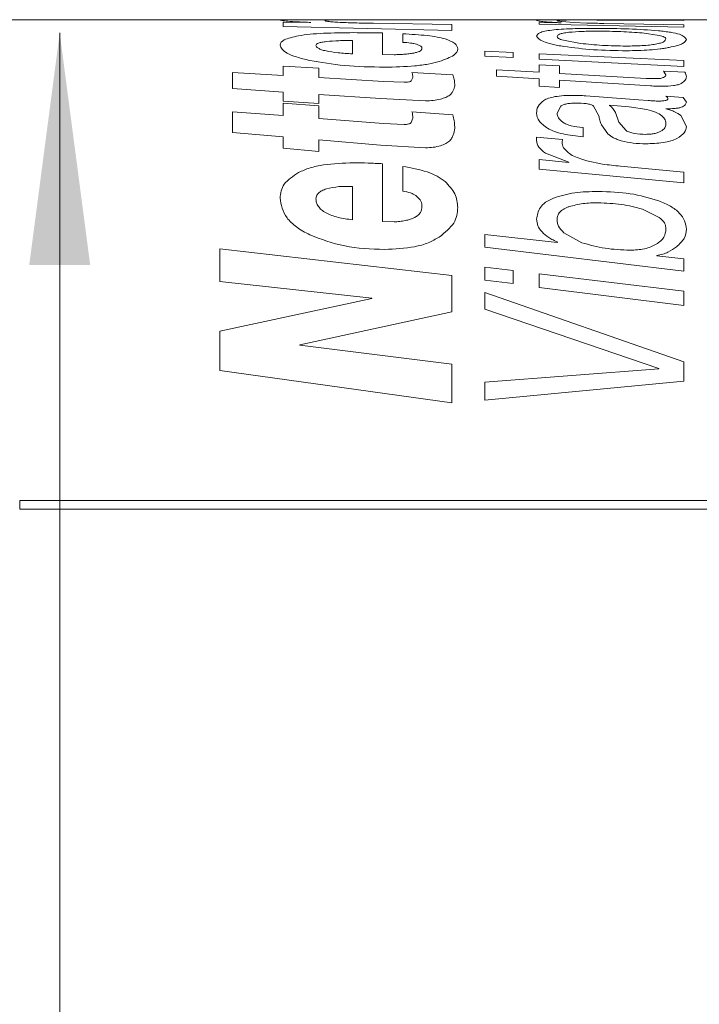
# Model space of a CAD drawing. Units: millimetres. Extents: x 0 to 420, y 0 to 297.
# Drawn here: x 263 to 274, y 243 to 257 of the extents above; entities that cross this region are included whole.
import ezdxf

# ---------------------------------------------------------------- set-up
doc = ezdxf.new("R2010")
doc.units = ezdxf.units.MM
doc.linetypes.add('SLD-Durchgehend', pattern=[0])
doc.styles.add('SLDTEXTSTYLE1', font='ARIAL.TTF', dxfattribs={"width": 0.948})
doc.dimstyles.new('SLDDIMSTYLE0', dxfattribs={"dimtxt": 3, "dimasz": 3.5, "dimexe": 0, "dimexo": 0.0625, "dimgap": 0.75, "dimtad": 1, "dimdec": 3, "dimrnd": 1e-09, "dimzin": 12, "dimdsep": 46, "dimtxsty": 'SLDTEXTSTYLE1', "dimsah": 1, "dimcen": 0.09, "dimadec": 0, "dimazin": 3, "dimtfac": 1, "dimtdec": 3, "dimtofl": 0, "dimtmove": 0, "dimatfit": 3, "dimfxl": 1, "dimfrac": 2, "dimtolj": 1, "dimtzin": 12, "dimarcsym": 0})

# ---------------------------------------------------------------- blocks, each defined once
blk = doc.blocks.new('_D_2')
at = {"color": 7, "linetype": 'SLD-Durchgehend', "lineweight": 0}
blk.add_line((263.885, 257.296), (263.885, 217.296), dxfattribs=at)
for points in [[(263.885, 257.296), (263.425, 253.796), (264.345, 253.796)], [(263.885, 217.296), (264.345, 220.796), (263.425, 220.796)]]:
    blk.add_solid(points, dxfattribs=at)
at = {"color": 7, "linetype": 'SLD-Durchgehend', "lineweight": 0, "char_height": 3, "attachment_point": 1, "rotation": 90, "style": 'SLDTEXTSTYLE1'}
for s, insert in [('40', (260.01, 240.956)), ('%%c', (260.018, 236.582))]:
    blk.add_mtext(s, dxfattribs=dict(at, insert=insert))

msp = doc.modelspace()

# ---------------------------------------------------------------- linework, layer by layer
at = {"color": 7, "linetype": 'SLD-Durchgehend', "lineweight": 15}
for p, q in [((275.3347, 257.4963), (262.7811, 257.4963)), ((263.2811, 250.2445), (282.2811, 250.2445)), ((263.2811, 250.1163), (282.2811, 250.1163))]:
    msp.add_line(p, q, dxfattribs=at)
at = {"color": 8, "linetype": 'SLD-Durchgehend', "lineweight": 0}
for p, q in [((267.2531, 257.4951), (267.2083, 257.4902)), ((267.9796, 257.4927), (267.2531, 257.4951)), ((267.6714, 257.454), (267.2538, 257.4598)), ((267.2538, 257.4598), (267.2538, 257.3948)), ((267.6714, 257.4546), (267.6714, 257.454)), ((269.7992, 257.423), (268.6167, 257.4424)), ((271.4504, 257.4482), (271.1174, 257.4527)), ((271.1174, 257.4527), (271.1174, 257.428)), ((271.1174, 257.428), (273.2992, 257.3851)), ((271.4504, 257.4488), (271.4504, 257.4482)), ((271.6397, 257.4555), (271.4583, 257.4694)), ((272.0604, 257.496), (271.6361, 257.4963)), ((271.837, 257.446), (271.6397, 257.4555)), ((272.0281, 257.4914), (273.2992, 257.4838)), ((273.2992, 257.493), (272.0604, 257.496)), ((273.2992, 257.4194), (272.0939, 257.4395)), ((273.2992, 257.493), (273.2992, 257.4838)), ((267.2538, 257.3948), (269.7992, 257.3349)), ((268.7538, 257.2968), (268.7538, 256.9699)), ((269.0599, 257.2841), (269.0599, 257.1545)), ((269.7992, 257.423), (269.7992, 257.3349)), ((272.6728, 257.2966), (272.9254, 257.2605)), ((273.2992, 257.4194), (273.2992, 257.3851)), ((268.2992, 257.1805), (268.2992, 256.9811)), ((271.7389, 257.1389), (271.4827, 257.1857)), ((270.2992, 257.0209), (270.2992, 256.9459)), ((270.7241, 257.0022), (270.2992, 257.0209)), ((270.7241, 257.0022), (270.7241, 256.9258)), ((273.2992, 256.8787), (271.1174, 256.9828)), ((271.1174, 256.9828), (271.1174, 256.9015)), ((268.9292, 256.9678), (268.7538, 256.9699)), ((270.2992, 256.9459), (270.7241, 256.9258)), ((271.1174, 256.9015), (273.2992, 256.7899)), ((273.2992, 256.8787), (273.2992, 256.7899)), ((266.4896, 256.6993), (266.4896, 256.457)), ((267.2538, 256.6559), (266.4896, 256.6993)), ((267.795, 256.767), (267.2538, 256.796)), ((267.2538, 256.796), (267.2538, 256.6559)), ((267.795, 256.767), (267.795, 256.6227)), ((269.8163, 256.6646), (269.1977, 256.6993)), ((270.4739, 256.7395), (270.4739, 256.6427)), ((271.1174, 256.7029), (270.4739, 256.7395)), ((271.4254, 256.7994), (271.1174, 256.8164)), ((271.1174, 256.8164), (271.1174, 256.7029)), ((271.4254, 256.7994), (271.4254, 256.6858)), ((272.7318, 256.6109), (271.4254, 256.6858)), ((273.3144, 256.7061), (272.9906, 256.7227)), ((272.9906, 256.7227), (273.0301, 256.6672)), ((268.7708, 256.5646), (267.795, 256.6227)), ((269.079, 256.552), (268.7708, 256.5646)), ((269.2126, 256.6268), (269.1884, 256.5752)), ((270.4739, 256.6427), (271.1174, 256.605)), ((271.1174, 256.605), (271.1174, 256.4944)), ((271.4254, 256.5851), (271.4254, 256.4744)), ((271.4254, 256.5851), (272.7958, 256.4982)), ((266.4896, 256.457), (267.2538, 256.4058)), ((267.2538, 256.4058), (267.2538, 256.2683)), ((271.1174, 256.4944), (271.4254, 256.4744)), ((267.2538, 256.2683), (267.795, 256.2303)), ((267.795, 256.3699), (267.795, 256.2303)), ((267.795, 256.3699), (268.7232, 256.3059)), ((268.7232, 256.3059), (269.4008, 256.2732)), ((272.0232, 256.3344), (271.8211, 256.349)), ((272.6137, 256.2888), (272.0232, 256.3344)), ((272.7617, 256.2778), (272.6137, 256.2888)), ((273.2883, 256.3232), (273.0301, 256.3411)), ((273.3382, 256.2512), (273.2883, 256.3232)), ((266.4896, 256.1078), (266.4896, 255.7958)), ((267.2538, 256.0511), (266.4896, 256.1078)), ((267.795, 256.197), (267.2538, 256.2355)), ((267.2538, 256.2355), (267.2538, 256.0511)), ((267.795, 256.197), (267.795, 256.0081)), ((269.8163, 256.0624), (269.1977, 256.1078)), ((271.3865, 256.0868), (271.4419, 256.1907)), ((271.9392, 256.195), (272.0172, 256.0483)), ((272.1791, 256.2062), (272.4725, 256.1828)), ((272.1791, 256.2062), (272.1791, 256.2034)), ((272.268, 256.0963), (272.2284, 256.1572)), ((272.3215, 255.9529), (272.268, 256.0963)), ((272.4725, 256.1828), (272.7428, 256.1405)), ((273.0301, 256.1515), (273.0381, 256.1543)), ((268.7708, 255.9331), (267.795, 256.0081)), ((269.2126, 256.0134), (269.1884, 255.9467)), ((272.4275, 255.8247), (272.3215, 255.9529)), ((273.3382, 255.8869), (273.256, 256.0517)), ((266.4896, 255.7958), (267.2538, 255.731)), ((269.079, 255.9169), (268.7708, 255.9331)), ((271.7791, 255.8709), (271.7791, 255.7313)), ((272.0561, 255.9116), (272.1517, 255.7739)), ((267.2538, 255.731), (267.2538, 255.5588)), ((267.795, 255.6857), (267.795, 255.5115)), ((267.795, 255.6857), (268.7232, 255.6056)), ((271.4687, 255.6916), (271.0784, 255.7249)), ((271.4644, 255.6497), (271.4687, 255.6916)), ((267.2538, 255.5588), (267.795, 255.5115)), ((268.7232, 255.6056), (269.4008, 255.5649)), ((271.5648, 255.3427), (271.1174, 255.3876)), ((271.1174, 255.3876), (271.1174, 255.2409)), ((271.2118, 255.4835), (271.5648, 255.3463)), ((272.0744, 255.3186), (271.8357, 255.3675)), ((268.7538, 255.3246), (268.7538, 254.4529)), ((269.0599, 255.2844), (269.0599, 254.911)), ((271.1174, 255.2409), (273.2992, 255.0361)), ((271.5648, 255.3463), (271.5648, 255.3427)), ((273.2992, 255.1983), (272.3422, 255.2891)), ((273.2992, 255.1983), (273.2992, 255.0361)), ((268.2992, 254.9812), (268.2992, 254.4791)), ((272.6771, 254.6376), (272.9297, 254.5159)), ((268.9292, 254.448), (268.7538, 254.4529)), ((271.3907, 254.136), (270.2992, 254.2593)), ((270.2992, 254.2593), (270.2992, 254.0688)), ((271.7621, 254.134), (271.4912, 254.2818)), ((269.7992, 253.6372), (266.2992, 254.0406)), ((266.2992, 254.0406), (266.2992, 253.5512)), ((270.2992, 254.0688), (273.2992, 253.7067)), ((271.3986, 254.1417), (271.3907, 254.136)), ((272.8901, 253.9408), (272.8901, 253.936)), ((273.2992, 253.8903), (272.8901, 253.936)), ((273.2992, 253.8903), (273.2992, 253.7067)), ((270.2992, 253.767), (270.2992, 253.5705)), ((270.7241, 253.7171), (270.2992, 253.767)), ((270.7241, 253.7171), (270.7241, 253.5195)), ((269.7992, 253.6372), (269.7992, 253.0909)), ((270.2992, 253.5705), (270.7241, 253.5195)), ((273.2992, 253.4024), (271.1174, 253.6659)), ((271.1174, 253.6659), (271.1174, 253.4588)), ((266.2992, 253.5512), (268.5947, 253.2985)), ((271.1174, 253.4588), (273.2992, 253.1887)), ((268.5947, 253.2916), (266.2992, 252.7994)), ((268.5947, 253.2985), (268.5947, 253.2916)), ((270.2992, 253.3823), (270.2992, 253.1304)), ((273.2992, 252.3401), (270.2992, 253.3823)), ((273.2992, 253.4024), (273.2992, 253.1887)), ((270.2992, 253.1304), (272.9206, 252.2393)), ((267.508, 252.5935), (269.7992, 253.0909)), ((266.2992, 252.7994), (266.2992, 252.2045)), ((267.508, 252.5935), (267.508, 252.5875)), ((269.7992, 252.3038), (267.508, 252.5875)), ((269.7992, 252.3038), (269.7992, 251.7211)), ((272.9206, 252.234), (270.2992, 252.032)), ((272.9206, 252.2393), (272.9206, 252.234)), ((273.2992, 252.3401), (273.2992, 252.0469)), ((266.2992, 252.2045), (269.7992, 251.7211)), ((270.2992, 251.7606), (273.2992, 252.0469)), ((270.2992, 252.032), (270.2992, 251.7606)), ((263.2811, 250.2445), (263.2811, 250.1163))]:
    msp.add_line(p, q, dxfattribs=at)
for points, knots in [([(267.2083, 257.4902), (267.2138, 257.4879), (267.2248, 257.4833), (267.3183, 257.4734), (267.4455, 257.4649), (267.5691, 257.4587), (267.6373, 257.4559), (267.6714, 257.4546)], [0, 0, 0, 0, 0.2500366, 0.4997918, 0.7495394, 0.874736, 1, 1, 1, 1]), ([(267.8859, 257.482), (267.8887, 257.4844), (267.8943, 257.489), (267.9512, 257.4915), (267.9796, 257.4927)], [0, 0, 0, 0, 0.5004159, 1, 1, 1, 1]), ([(268.0826, 257.4573), (268.0497, 257.4593), (267.984, 257.4632), (267.9012, 257.4724), (267.892, 257.4782), (267.8859, 257.482)], [0, 0, 0, 0, 0.2501649, 0.5004398, 1, 1, 1, 1]), ([(268.6167, 257.4424), (268.5207, 257.4439), (268.3289, 257.4469), (268.1646, 257.4538), (268.0826, 257.4573)], [0, 0, 0, 0, 0.5005618, 1, 1, 1, 1]), ([(271.6361, 257.4963), (271.5583, 257.4963), (271.4417, 257.4963), (271.299, 257.496), (271.2063, 257.4954), (271.1412, 257.4943), (271.0869, 257.4918), (271.0818, 257.4885), (271.0784, 257.4863)], [0, 0, 0, 0, 0.2498332, 0.3749123, 0.4998196, 0.6259047, 0.7499876, 1, 1, 1, 1]), ([(271.0784, 257.4863), (271.0831, 257.4838), (271.0925, 257.4788), (271.1667, 257.4689), (271.2675, 257.4602), (271.367, 257.4535), (271.4226, 257.4504), (271.4504, 257.4488)], [0, 0, 0, 0, 0.2499803, 0.4997961, 0.7496548, 0.8748007, 1, 1, 1, 1]), ([(271.3865, 257.482), (271.3883, 257.4837), (271.3918, 257.487), (271.4362, 257.4891), (271.4583, 257.4901)], [0, 0, 0, 0, 0.5006943, 1, 1, 1, 1]), ([(271.4583, 257.4694), (271.4382, 257.4716), (271.4081, 257.475), (271.389, 257.4792), (271.3873, 257.4811), (271.3865, 257.482)], [0, 0, 0, 0, 0.4996361, 0.7497663, 1, 1, 1, 1]), ([(271.4583, 257.4901), (271.4729, 257.4905), (271.5022, 257.4913), (271.5611, 257.492), (271.6247, 257.4924), (271.6688, 257.4924), (271.6909, 257.4925)], [0, 0, 0, 0, 0.2500647, 0.4997874, 0.7496856, 1, 1, 1, 1]), ([(271.6909, 257.4925), (271.7476, 257.4924), (271.8612, 257.4922), (271.9725, 257.4917), (272.0281, 257.4914)], [0, 0, 0, 0, 0.4999956, 1, 1, 1, 1]), ([(272.0939, 257.4395), (272.0502, 257.4405), (271.9629, 257.4423), (271.8789, 257.4448), (271.837, 257.446)], [0, 0, 0, 0, 0.5000008, 1, 1, 1, 1]), ([(268.317, 257.3008), (268.164, 257.2993), (267.9344, 257.2969), (267.653, 257.2783), (267.5426, 257.2622), (267.4874, 257.2542)], [0, 0, 0, 0, 0.4995731, 0.7498738, 1, 1, 1, 1]), ([(268.7538, 257.2968), (268.6812, 257.298), (268.5361, 257.3004), (268.39, 257.3007), (268.317, 257.3008)], [0, 0, 0, 0, 0.4999981, 1, 1, 1, 1]), ([(269.6969, 257.2079), (269.6595, 257.2174), (269.5846, 257.2364), (269.3784, 257.2651), (269.1872, 257.2765), (269.0599, 257.2841)], [0, 0, 0, 0, 0.2502546, 0.500529, 1, 1, 1, 1]), ([(271.9715, 257.3656), (271.8519, 257.3647), (271.6705, 257.3635), (271.4476, 257.3529), (271.3034, 257.3402), (271.1936, 257.3223), (271.0982, 257.2927), (271.0863, 257.2652), (271.0784, 257.247)], [0, 0, 0, 0, 0.2499452, 0.3789626, 0.5000691, 0.6210633, 0.7501373, 1, 1, 1, 1]), ([(271.3865, 257.243), (271.393, 257.2553), (271.4029, 257.2739), (271.4761, 257.2946), (271.5341, 257.3022), (271.563, 257.306)], [0, 0, 0, 0, 0.49949607, 0.74977895, 1, 1, 1, 1]), ([(271.563, 257.306), (271.6302, 257.3114), (271.7648, 257.3223), (271.9216, 257.3232), (272.0001, 257.3237)], [0, 0, 0, 0, 0.499264, 1, 1, 1, 1]), ([(272.9163, 257.3289), (272.7714, 257.3399), (272.4813, 257.3619), (272.1415, 257.3644), (271.9715, 257.3656)], [0, 0, 0, 0, 0.499698, 1, 1, 1, 1]), ([(272.0001, 257.3237), (272.1192, 257.3224), (272.3574, 257.32), (272.5676, 257.3044), (272.6728, 257.2966)], [0, 0, 0, 0, 0.4997139, 1, 1, 1, 1]), ([(273.3382, 257.1994), (273.319, 257.2268), (273.2901, 257.2679), (273.129, 257.3025), (273.0145, 257.3188), (272.949, 257.3255), (272.9163, 257.3289)], [0, 0, 0, 0, 0.4986327, 0.7490072, 0.8744729, 1, 1, 1, 1]), ([(267.4874, 257.2542), (267.4033, 257.2351), (267.2347, 257.197), (267.2171, 257.142), (267.2083, 257.1144)], [0, 0, 0, 0, 0.49937713, 1, 1, 1, 1]), ([(267.7495, 257.1097), (267.7517, 257.1156), (267.756, 257.1272), (267.7857, 257.1435), (267.8362, 257.1577), (267.8849, 257.1642), (267.9093, 257.1674)], [0, 0, 0, 0, 0.2501809, 0.5001225, 0.7499704, 1, 1, 1, 1]), ([(267.9093, 257.1674), (267.9708, 257.1725), (268.0633, 257.18), (268.1985, 257.1816), (268.2656, 257.1808), (268.2992, 257.1805)], [0, 0, 0, 0, 0.4985395, 0.7491733, 1, 1, 1, 1]), ([(269.0599, 257.1545), (269.1009, 257.1517), (269.1626, 257.1473), (269.2288, 257.1364), (269.2544, 257.1296), (269.2673, 257.1263)], [0, 0, 0, 0, 0.4989268, 0.7493412, 1, 1, 1, 1]), ([(269.8901, 257.0578), (269.8838, 257.0859), (269.8712, 257.1422), (269.755, 257.186), (269.6969, 257.2079)], [0, 0, 0, 0, 0.5002945, 1, 1, 1, 1]), ([(271.0784, 257.247), (271.0962, 257.2196), (271.1229, 257.1785), (271.2825, 257.132), (271.3946, 257.1084), (271.459, 257.098), (271.4912, 257.0928)], [0, 0, 0, 0, 0.4985108, 0.748983, 0.8744614, 1, 1, 1, 1]), ([(271.4827, 257.1857), (271.4542, 257.195), (271.4114, 257.2089), (271.3899, 257.2286), (271.3876, 257.2382), (271.3865, 257.243)], [0, 0, 0, 0, 0.4992282, 0.7495247, 1, 1, 1, 1]), ([(272.4323, 257.0988), (272.3094, 257.1009), (272.0635, 257.1049), (271.8472, 257.1275), (271.7389, 257.1389)], [0, 0, 0, 0, 0.4997533, 1, 1, 1, 1]), ([(273.0301, 257.2057), (273.0239, 257.192), (273.0146, 257.1714), (272.9522, 257.1442), (272.8783, 257.1266), (272.7819, 257.1128), (272.6331, 257.101), (272.5121, 257.0997), (272.4323, 257.0988)], [0, 0, 0, 0, 0.2498927, 0.375, 0.4999796, 0.6210511, 0.7500702, 1, 1, 1, 1]), ([(272.9254, 257.2605), (272.9559, 257.2524), (273.0016, 257.2402), (273.0264, 257.2209), (273.0289, 257.2107), (273.0301, 257.2057)], [0, 0, 0, 0, 0.499148, 0.7494756, 1, 1, 1, 1]), ([(273.0795, 257.0784), (273.1211, 257.0871), (273.2045, 257.1044), (273.3132, 257.1465), (273.3282, 257.1782), (273.3382, 257.1994)], [0, 0, 0, 0, 0.2502939, 0.500603, 1, 1, 1, 1]), ([(267.2083, 257.1144), (267.2257, 257.0741), (267.2518, 257.0136), (267.4244, 256.9432), (267.5487, 256.9066), (267.622, 256.8903), (267.6586, 256.8822)], [0, 0, 0, 0, 0.4988437, 0.7491849, 0.8745648, 1, 1, 1, 1]), ([(268.2992, 256.9811), (268.2265, 256.9855), (268.0813, 256.9943), (267.9228, 257.0182), (267.831, 257.0437), (267.7838, 257.0651), (267.7556, 257.0876), (267.7515, 257.1023), (267.7495, 257.1097)], [0, 0, 0, 0, 0.250177, 0.499458, 0.6224877, 0.7495683, 0.8747198, 1, 1, 1, 1]), ([(269.3489, 257.0631), (269.3456, 257.0511), (269.3405, 257.0331), (269.2938, 257.0103), (269.2423, 256.9955), (269.1751, 256.9837), (269.0976, 256.9755), (269.014, 256.9702), (268.9575, 256.9686), (268.9292, 256.9678)], [0, 0, 0, 0, 0.2496372, 0.3771021, 0.4995525, 0.6198154, 0.7495627, 0.8747264, 1, 1, 1, 1]), ([(269.2673, 257.1263), (269.2929, 257.1167), (269.3313, 257.1023), (269.3468, 257.0801), (269.3482, 257.0688), (269.3489, 257.0631)], [0, 0, 0, 0, 0.4985364, 0.7491904, 1, 1, 1, 1]), ([(269.611, 256.8664), (269.6963, 256.8974), (269.8671, 256.9596), (269.8824, 257.025), (269.8901, 257.0578)], [0, 0, 0, 0, 0.4991368, 1, 1, 1, 1]), ([(271.4912, 257.0928), (271.6351, 257.0738), (271.9231, 257.0358), (272.2654, 257.0307), (272.4366, 257.0282)], [0, 0, 0, 0, 0.499679, 1, 1, 1, 1]), ([(272.4366, 257.0282), (272.5548, 257.0301), (272.7322, 257.0329), (272.9178, 257.0524), (273.0148, 257.0662), (273.0579, 257.0743), (273.0795, 257.0784)], [0, 0, 0, 0, 0.4990895, 0.74935218, 0.87465615, 1, 1, 1, 1]), ([(267.6586, 256.8822), (267.8273, 256.8519), (268.1651, 256.7914), (268.5791, 256.7839), (268.7864, 256.7801)], [0, 0, 0, 0, 0.4993129, 1, 1, 1, 1]), ([(268.7864, 256.7801), (268.9406, 256.7832), (269.1719, 256.788), (269.4512, 256.8247), (269.5577, 256.8525), (269.611, 256.8664)], [0, 0, 0, 0, 0.49952691, 0.74983266, 1, 1, 1, 1]), ([(269.1977, 256.6993), (269.2021, 256.6875), (269.2111, 256.6638), (269.2121, 256.6391), (269.2126, 256.6268)], [0, 0, 0, 0, 0.4999988, 1, 1, 1, 1]), ([(273.3382, 256.6359), (273.3371, 256.6479), (273.3348, 256.6718), (273.3212, 256.6947), (273.3144, 256.7061)], [0, 0, 0, 0, 0.499998, 1, 1, 1, 1]), ([(269.1884, 256.5752), (269.1846, 256.5717), (269.179, 256.5665), (269.1637, 256.5607), (269.1447, 256.5561), (269.1156, 256.5525), (269.0912, 256.5521), (269.079, 256.552)], [0, 0, 0, 0, 0.250035, 0.3725794, 0.5003253, 0.7496159, 1, 1, 1, 1]), ([(269.8447, 256.5241), (269.842, 256.5482), (269.8367, 256.5964), (269.8231, 256.6419), (269.8163, 256.6646)], [0, 0, 0, 0, 0.4999998, 1, 1, 1, 1]), ([(272.8792, 256.6074), (272.8545, 256.6075), (272.8051, 256.6078), (272.7563, 256.6099), (272.7318, 256.6109)], [0, 0, 0, 0, 0.4999995, 1, 1, 1, 1]), ([(272.9942, 256.6271), (272.9885, 256.6241), (272.9769, 256.618), (272.9479, 256.6117), (272.9146, 256.6079), (272.891, 256.6075), (272.8792, 256.6074)], [0, 0, 0, 0, 0.25021689, 0.49976363, 0.74955531, 1, 1, 1, 1]), ([(272.9796, 256.4917), (273.0356, 256.4933), (273.1195, 256.4957), (273.2166, 256.5147), (273.2461, 256.5293), (273.2609, 256.5366)], [0, 0, 0, 0, 0.4993736, 0.749649, 1, 1, 1, 1]), ([(273.0301, 256.6672), (273.029, 256.6602), (273.0267, 256.6463), (273.005, 256.6335), (272.9942, 256.6271)], [0, 0, 0, 0, 0.5006257, 1, 1, 1, 1]), ([(273.2609, 256.5366), (273.2843, 256.5526), (273.3194, 256.5768), (273.3357, 256.6107), (273.3374, 256.6275), (273.3382, 256.6359)], [0, 0, 0, 0, 0.49912032, 0.74950369, 1, 1, 1, 1]), ([(269.7673, 256.3577), (269.7811, 256.371), (269.8087, 256.3976), (269.8199, 256.4247), (269.8255, 256.4383)], [0, 0, 0, 0, 0.4999829, 1, 1, 1, 1]), ([(269.8255, 256.4383), (269.831, 256.4527), (269.8421, 256.4817), (269.8438, 256.5099), (269.8447, 256.5241)], [0, 0, 0, 0, 0.4999991, 1, 1, 1, 1]), ([(272.7958, 256.4982), (272.8261, 256.4964), (272.8869, 256.4927), (272.9487, 256.4921), (272.9796, 256.4917)], [0, 0, 0, 0, 0.5000033, 1, 1, 1, 1]), ([(269.4008, 256.2732), (269.4417, 256.274), (269.5236, 256.2755), (269.5928, 256.2905), (269.6273, 256.2979)], [0, 0, 0, 0, 0.5006719, 1, 1, 1, 1]), ([(269.6273, 256.2979), (269.6558, 256.3065), (269.6986, 256.3195), (269.7419, 256.3406), (269.7588, 256.352), (269.7673, 256.3577)], [0, 0, 0, 0, 0.499393, 0.7496466, 1, 1, 1, 1]), ([(271.1868, 256.279), (271.1526, 256.2489), (271.084, 256.1885), (271.0803, 256.1201), (271.0784, 256.0859)], [0, 0, 0, 0, 0.4995641, 1, 1, 1, 1]), ([(271.3542, 256.3358), (271.3214, 256.3281), (271.2722, 256.3166), (271.2189, 256.2963), (271.1975, 256.2848), (271.1868, 256.279)], [0, 0, 0, 0, 0.4994614, 0.7496801, 1, 1, 1, 1]), ([(271.6294, 256.3557), (271.5815, 256.3553), (271.4859, 256.3547), (271.3981, 256.3421), (271.3542, 256.3358)], [0, 0, 0, 0, 0.5007593, 1, 1, 1, 1]), ([(271.4419, 256.1907), (271.4532, 256.1981), (271.4761, 256.213), (271.5337, 256.2289), (271.6022, 256.2374), (271.6499, 256.2386), (271.6738, 256.2392)], [0, 0, 0, 0, 0.2478675, 0.4994887, 0.7495586, 1, 1, 1, 1]), ([(271.8211, 256.349), (271.7894, 256.3509), (271.726, 256.3547), (271.6616, 256.3553), (271.6294, 256.3557)], [0, 0, 0, 0, 0.5000112, 1, 1, 1, 1]), ([(271.6738, 256.2392), (271.7259, 256.2381), (271.804, 256.2365), (271.8979, 256.2185), (271.9255, 256.2029), (271.9392, 256.195)], [0, 0, 0, 0, 0.5000629, 0.7503655, 1, 1, 1, 1]), ([(272.9254, 256.269), (272.8977, 256.2695), (272.8422, 256.2704), (272.7885, 256.2753), (272.7617, 256.2778)], [0, 0, 0, 0, 0.49998888, 1, 1, 1, 1]), ([(273.0588, 256.3037), (273.0584, 256.3006), (273.0579, 256.2952), (273.0512, 256.2874), (273.0376, 256.2809), (273.0143, 256.2746), (272.9755, 256.2703), (272.9438, 256.2695), (272.9254, 256.269)], [0, 0, 0, 0, 0.1418078, 0.2497629, 0.3722394, 0.4999237, 0.7112874, 1, 1, 1, 1]), ([(273.0301, 256.3411), (273.0383, 256.3352), (273.0546, 256.3234), (273.0574, 256.3102), (273.0588, 256.3037)], [0, 0, 0, 0, 0.5000217, 1, 1, 1, 1]), ([(273.0381, 256.1543), (273.0776, 256.1541), (273.1375, 256.1538), (273.2125, 256.1631), (273.261, 256.1749), (273.2975, 256.1912), (273.3299, 256.2167), (273.3349, 256.2375), (273.3382, 256.2512)], [0, 0, 0, 0, 0.2499821, 0.3793617, 0.4999762, 0.6194695, 0.7500231, 1, 1, 1, 1]), ([(269.1977, 256.1078), (269.2021, 256.0923), (269.2111, 256.0613), (269.2121, 256.0294), (269.2126, 256.0134)], [0, 0, 0, 0, 0.4999988, 1, 1, 1, 1]), ([(272.2284, 256.1572), (272.222, 256.1652), (272.2092, 256.1812), (272.1891, 256.196), (272.1791, 256.2034)], [0, 0, 0, 0, 0.5000105, 1, 1, 1, 1]), ([(272.7428, 256.1405), (272.789, 256.128), (272.8813, 256.1028), (272.9739, 256.0475), (273.013, 255.9952), (273.0287, 255.9516), (273.0296, 255.9293), (273.0301, 255.9182)], [0, 0, 0, 0, 0.2497479, 0.4994389, 0.7494306, 0.8746925, 1, 1, 1, 1]), ([(273.256, 256.0517), (273.2271, 256.0711), (273.1836, 256.1001), (273.101, 256.1318), (273.0538, 256.1449), (273.0301, 256.1515)], [0, 0, 0, 0, 0.4994894, 0.7496812, 1, 1, 1, 1]), ([(269.1884, 255.9467), (269.1846, 255.9422), (269.179, 255.9355), (269.1637, 255.9281), (269.1447, 255.9222), (269.1156, 255.9176), (269.0912, 255.9171), (269.079, 255.9169)], [0, 0, 0, 0, 0.250035, 0.3725794, 0.5003253, 0.7496159, 1, 1, 1, 1]), ([(269.8447, 255.8812), (269.842, 255.9121), (269.8367, 255.9739), (269.8231, 256.0329), (269.8163, 256.0624)], [0, 0, 0, 0, 0.4999998, 1, 1, 1, 1]), ([(271.0784, 256.0859), (271.084, 256.0466), (271.095, 255.9682), (271.1952, 255.8952), (271.2452, 255.8587)], [0, 0, 0, 0, 0.5003305, 1, 1, 1, 1]), ([(271.4747, 255.9501), (271.4486, 255.9721), (271.4094, 256.0051), (271.3895, 256.0519), (271.3875, 256.0751), (271.3865, 256.0868)], [0, 0, 0, 0, 0.4994348, 0.7496488, 1, 1, 1, 1]), ([(271.7791, 255.8709), (271.717, 255.8772), (271.6237, 255.8867), (271.5393, 255.9155), (271.4987, 255.9343), (271.4827, 255.9448), (271.4747, 255.9501)], [0, 0, 0, 0, 0.4986532, 0.7491213, 0.874525, 1, 1, 1, 1]), ([(272.0172, 256.0483), (272.0215, 256.0258), (272.03, 255.9808), (272.0474, 255.9346), (272.0561, 255.9116)], [0, 0, 0, 0, 0.4999985, 1, 1, 1, 1]), ([(269.8255, 255.772), (269.831, 255.7904), (269.8421, 255.827), (269.8438, 255.8631), (269.8447, 255.8812)], [0, 0, 0, 0, 0.49999908, 1, 1, 1, 1]), ([(271.2452, 255.8587), (271.2779, 255.842), (271.3433, 255.8086), (271.5198, 255.7583), (271.6754, 255.7421), (271.7791, 255.7313)], [0, 0, 0, 0, 0.2503272, 0.5007196, 1, 1, 1, 1]), ([(272.7233, 255.7675), (272.6659, 255.7696), (272.5797, 255.7729), (272.4789, 255.797), (272.4446, 255.8154), (272.4275, 255.8247)], [0, 0, 0, 0, 0.4993078, 0.7497182, 1, 1, 1, 1]), ([(272.9528, 255.8149), (272.939, 255.8078), (272.9115, 255.7936), (272.8545, 255.7785), (272.7904, 255.7696), (272.7457, 255.7682), (272.7233, 255.7675)], [0, 0, 0, 0, 0.2501854, 0.4998487, 0.7496707, 1, 1, 1, 1]), ([(273.0301, 255.9182), (273.0269, 255.9001), (273.022, 255.8731), (272.9902, 255.8383), (272.9653, 255.8227), (272.9528, 255.8149)], [0, 0, 0, 0, 0.4994693, 0.749657, 1, 1, 1, 1]), ([(273.1957, 255.7053), (273.2385, 255.7337), (273.3243, 255.7906), (273.3335, 255.8548), (273.3382, 255.8869)], [0, 0, 0, 0, 0.499385, 1, 1, 1, 1]), ([(269.6273, 255.5957), (269.6558, 255.6064), (269.6986, 255.6226), (269.7419, 255.6491), (269.7588, 255.6633), (269.7673, 255.6704)], [0, 0, 0, 0, 0.49939297, 0.74964662, 1, 1, 1, 1]), ([(269.7673, 255.6704), (269.7811, 255.6871), (269.8087, 255.7206), (269.8199, 255.7549), (269.8255, 255.772)], [0, 0, 0, 0, 0.4999829, 1, 1, 1, 1]), ([(271.0784, 255.7249), (271.0772, 255.7167), (271.0748, 255.7002), (271.0772, 255.6836), (271.0784, 255.6753)], [0, 0, 0, 0, 0.5000016, 1, 1, 1, 1]), ([(271.0784, 255.6753), (271.084, 255.6417), (271.0951, 255.5748), (271.1729, 255.5139), (271.2118, 255.4835)], [0, 0, 0, 0, 0.5004094, 1, 1, 1, 1]), ([(271.4851, 255.562), (271.4789, 255.5766), (271.4666, 255.6058), (271.4651, 255.635), (271.4644, 255.6497)], [0, 0, 0, 0, 0.50000063, 1, 1, 1, 1]), ([(272.1517, 255.7739), (272.1773, 255.7541), (272.2157, 255.7244), (272.2905, 255.691), (272.3339, 255.677), (272.3556, 255.6701)], [0, 0, 0, 0, 0.4994726, 0.7496663, 1, 1, 1, 1]), ([(272.3556, 255.6701), (272.4136, 255.6567), (272.5297, 255.6298), (272.6623, 255.6272), (272.7288, 255.6258)], [0, 0, 0, 0, 0.4989195, 1, 1, 1, 1]), ([(272.7288, 255.6258), (272.8161, 255.6286), (272.9472, 255.6328), (273.1069, 255.6654), (273.1661, 255.692), (273.1957, 255.7053)], [0, 0, 0, 0, 0.4996721, 0.7499859, 1, 1, 1, 1]), ([(269.4008, 255.5649), (269.4417, 255.5658), (269.5236, 255.5677), (269.5928, 255.5864), (269.6273, 255.5957)], [0, 0, 0, 0, 0.5006719, 1, 1, 1, 1]), ([(271.8357, 255.3675), (271.7557, 255.3931), (271.5956, 255.4441), (271.5219, 255.5227), (271.4851, 255.562)], [0, 0, 0, 0, 0.5002654, 1, 1, 1, 1]), ([(268.317, 255.3377), (268.164, 255.3326), (267.9344, 255.325), (267.653, 255.2658), (267.5426, 255.2168), (267.4874, 255.1924)], [0, 0, 0, 0, 0.49957307, 0.74987379, 1, 1, 1, 1]), ([(268.7538, 255.3246), (268.6812, 255.3285), (268.5361, 255.3364), (268.39, 255.3373), (268.317, 255.3377)], [0, 0, 0, 0, 0.4999981, 1, 1, 1, 1]), ([(269.6969, 255.0575), (269.6595, 255.0847), (269.5846, 255.139), (269.3784, 255.225), (269.1872, 255.2606), (269.0599, 255.2844)], [0, 0, 0, 0, 0.2502546, 0.500529, 1, 1, 1, 1]), ([(272.3422, 255.2891), (272.2971, 255.2931), (272.2069, 255.3013), (272.1186, 255.3128), (272.0744, 255.3186)], [0, 0, 0, 0, 0.499998, 1, 1, 1, 1]), ([(267.4874, 255.1924), (267.4033, 255.1361), (267.2347, 255.0233), (267.2171, 254.8783), (267.2083, 254.8058)], [0, 0, 0, 0, 0.4993771, 1, 1, 1, 1]), ([(269.8901, 254.6631), (269.8838, 254.7337), (269.8712, 254.8748), (269.755, 254.9966), (269.6969, 255.0575)], [0, 0, 0, 0, 0.50029445, 1, 1, 1, 1]), ([(267.7495, 254.7937), (267.7517, 254.8088), (267.756, 254.8389), (267.7857, 254.8815), (267.8362, 254.9193), (267.8849, 254.9369), (267.9093, 254.9457)], [0, 0, 0, 0, 0.2501809, 0.5001225, 0.7499704, 1, 1, 1, 1]), ([(267.9093, 254.9457), (267.9708, 254.9594), (268.0633, 254.9799), (268.1985, 254.9844), (268.2656, 254.9822), (268.2992, 254.9812)], [0, 0, 0, 0, 0.49853953, 0.7491733, 1, 1, 1, 1]), ([(269.0599, 254.911), (269.1009, 254.9033), (269.1626, 254.8917), (269.2288, 254.8629), (269.2544, 254.8453), (269.2673, 254.8365)], [0, 0, 0, 0, 0.4989268, 0.7493412, 1, 1, 1, 1]), ([(272.0086, 254.9065), (271.8874, 254.9042), (271.6454, 254.8996), (271.4373, 254.8382), (271.3335, 254.8076)], [0, 0, 0, 0, 0.5009534, 1, 1, 1, 1]), ([(272.92, 254.7646), (272.7799, 254.807), (272.4996, 254.8917), (272.1723, 254.9016), (272.0086, 254.9065)], [0, 0, 0, 0, 0.4997677, 1, 1, 1, 1]), ([(267.2083, 254.8058), (267.2257, 254.7048), (267.2518, 254.5533), (267.4244, 254.3909), (267.5487, 254.308), (267.622, 254.2717), (267.6586, 254.2535)], [0, 0, 0, 0, 0.4988437, 0.7491849, 0.8745648, 1, 1, 1, 1]), ([(268.2992, 254.4791), (268.2265, 254.4894), (268.0813, 254.51), (267.9228, 254.5667), (267.831, 254.6285), (267.7838, 254.6812), (267.7556, 254.7372), (267.7515, 254.7749), (267.7495, 254.7937)], [0, 0, 0, 0, 0.25017699, 0.49945803, 0.62248768, 0.74956834, 0.87471984, 1, 1, 1, 1]), ([(269.2673, 254.8365), (269.2929, 254.8117), (269.3313, 254.7745), (269.3468, 254.7186), (269.3482, 254.6903), (269.3489, 254.6761)], [0, 0, 0, 0, 0.4985364, 0.7491904, 1, 1, 1, 1]), ([(271.3335, 254.8076), (271.2915, 254.7873), (271.2076, 254.7469), (271.1016, 254.6397), (271.0877, 254.5486), (271.0784, 254.4879)], [0, 0, 0, 0, 0.2501705, 0.5004952, 1, 1, 1, 1]), ([(273.3382, 254.3366), (273.3321, 254.3793), (273.32, 254.4646), (273.2411, 254.5844), (273.1279, 254.67), (273.016, 254.7282), (272.952, 254.7525), (272.92, 254.7646)], [0, 0, 0, 0, 0.25008842, 0.4999144, 0.74967477, 0.87480703, 1, 1, 1, 1]), ([(269.3489, 254.6761), (269.3456, 254.6469), (269.3405, 254.6026), (269.2938, 254.5481), (269.2423, 254.5129), (269.1751, 254.4852), (269.0976, 254.4658), (269.014, 254.4536), (268.9575, 254.4498), (268.9292, 254.448)], [0, 0, 0, 0, 0.2496372, 0.3771021, 0.4995525, 0.6198154, 0.7495627, 0.8747264, 1, 1, 1, 1]), ([(269.611, 254.2187), (269.6963, 254.2877), (269.8671, 254.4258), (269.8824, 254.5839), (269.8901, 254.6631)], [0, 0, 0, 0, 0.4991368, 1, 1, 1, 1]), ([(271.3865, 254.4879), (271.3886, 254.5064), (271.3928, 254.5435), (271.4264, 254.5964), (271.4746, 254.6351), (271.5245, 254.661), (271.553, 254.6718), (271.5673, 254.6771)], [0, 0, 0, 0, 0.2501551, 0.5000116, 0.749646, 0.8747921, 1, 1, 1, 1]), ([(271.5673, 254.6771), (271.6364, 254.6952), (271.7747, 254.7314), (271.9302, 254.7343), (272.008, 254.7358)], [0, 0, 0, 0, 0.4993234, 1, 1, 1, 1]), ([(272.008, 254.7358), (272.126, 254.7311), (272.3622, 254.7217), (272.5721, 254.6657), (272.6771, 254.6376)], [0, 0, 0, 0, 0.4997581, 1, 1, 1, 1]), ([(271.0784, 254.4879), (271.0822, 254.4551), (271.0898, 254.3896), (271.154, 254.2943), (271.2403, 254.2234), (271.3264, 254.1741), (271.3745, 254.1525), (271.3986, 254.1417)], [0, 0, 0, 0, 0.2500401, 0.4998341, 0.7496776, 0.8748092, 1, 1, 1, 1]), ([(271.4912, 254.2818), (271.4598, 254.3143), (271.4127, 254.3631), (271.3902, 254.4345), (271.3877, 254.4701), (271.3865, 254.4879)], [0, 0, 0, 0, 0.499115, 0.749474, 1, 1, 1, 1]), ([(272.9297, 254.5159), (272.959, 254.4885), (273.0031, 254.4472), (273.027, 254.3846), (273.0291, 254.3526), (273.0301, 254.3366)], [0, 0, 0, 0, 0.4991927, 0.7495024, 1, 1, 1, 1]), ([(273.0301, 254.3366), (273.0249, 254.2961), (273.017, 254.2352), (272.9548, 254.1593), (272.9064, 254.1276), (272.8822, 254.1117)], [0, 0, 0, 0, 0.4994467, 0.7497509, 1, 1, 1, 1]), ([(273.189, 254.0732), (273.2335, 254.1143), (273.3227, 254.1966), (273.333, 254.2899), (273.3382, 254.3366)], [0, 0, 0, 0, 0.4992289, 1, 1, 1, 1]), ([(267.6586, 254.2535), (267.8273, 254.1875), (268.1651, 254.0553), (268.5791, 254.0399), (268.7864, 254.0321)], [0, 0, 0, 0, 0.4993129, 1, 1, 1, 1]), ([(268.7864, 254.0321), (268.9406, 254.0388), (269.1719, 254.0488), (269.4512, 254.1273), (269.5577, 254.1882), (269.611, 254.2187)], [0, 0, 0, 0, 0.4995269, 0.7498327, 1, 1, 1, 1]), ([(272.4883, 254.0208), (272.3606, 254.0263), (272.105, 254.0374), (271.8764, 254.1018), (271.7621, 254.134)], [0, 0, 0, 0, 0.4997977, 1, 1, 1, 1]), ([(272.8822, 254.1117), (272.8563, 254.0972), (272.8046, 254.0683), (272.6727, 254.0292), (272.562, 254.0241), (272.4883, 254.0208)], [0, 0, 0, 0, 0.2504054, 0.5008588, 1, 1, 1, 1]), ([(272.8901, 253.9408), (272.9209, 253.9467), (272.9826, 253.9583), (273.0891, 254.0016), (273.1491, 254.0446), (273.189, 254.0732)], [0, 0, 0, 0, 0.2500012, 0.5001702, 1, 1, 1, 1])]:
    msp.add_open_spline(points, degree=3, knots=knots, dxfattribs=at)

# ---------------------------------------------------------------- dimensions: what is measured, and where the dimension line sits
at = {"color": 7, "linetype": 'SLD-Durchgehend', "lineweight": 0}
dim = msp.add_linear_dim(base=(263.8853, 217.2963), p1=(250.7811, 257.2963), p2=(250.7811, 217.2963), angle=90, text='%%c<>', dimstyle='SLDDIMSTYLE0', dxfattribs=at)
dim.commit()
dim.dimension.update_dxf_attribs({"geometry": '_D_2', "text_midpoint": (263.8853, 241.0611), "dimtype": 160})

doc.saveas('drawing.dxf')
